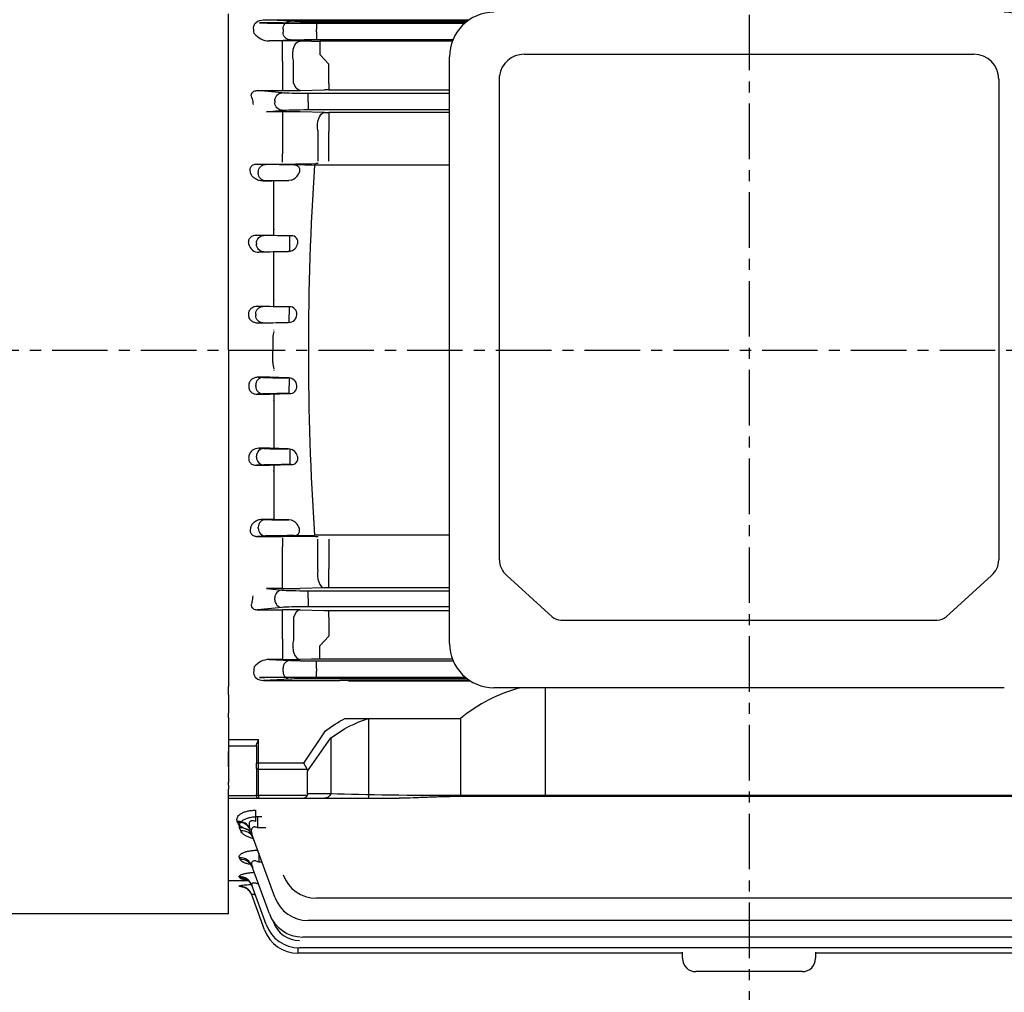
# Model space of a CAD drawing. Extents: x 1758 to 3607, y 0 to 1308.
# Drawn here: x 1951 to 2173, y 643 to 862 of the extents above; entities that cross this region are included whole.
import ezdxf

# ---------------------------------------------------------------- set-up
doc = ezdxf.new("R2010")
doc.units = 0
doc.header["$LTSCALE"] = 10
doc.header["$MEASUREMENT"] = 0
doc.linetypes.add('CENTER', pattern=[2, 1.25, -0.25, 0.25, -0.25])
doc.layers.get('0').update_dxf_attribs({"linetype": 'CONTINUOUS'})

msp = doc.modelspace()

# ---------------------------------------------------------------- linework, layer by layer
at = {"color": 1, "linetype": 'CENTER'}
for p, q in [((2115.3413, 983.37571), (2115.3413, 635.80883)), ((1858.30457, 787.80883), (2404.00993, 787.80883))]:
    msp.add_line(p, q, dxfattribs=at)
for p, q in [((1998.0413, 860.38293), (1998.0413, 863.55346)), ((2005.05978, 861.57392), (2005.85832, 861.53562)), ((2010.20155, 861.57392), (2005.05978, 861.57392)), ((2005.92104, 862.20182), (2023.14434, 862.20182)), ((2011.99297, 861.91062), (2005.92104, 862.20182)), ((2011.7314, 861.46384), (2051.2905, 861.46384)), ((2051.45927, 861.60795), (2014.20155, 861.59277)), ((2051.74644, 861.83884), (2017.86605, 861.83884)), ((2017.86605, 861.83884), (2017.86605, 860.08911)), ((1998.0413, 857.503), (1998.0413, 860.38293)), ((2003.71545, 860.38293), (2003.71545, 860.47899)), ((2003.87007, 859.14608), (2003.84832, 859.23096)), ((2010.34851, 860.16089), (2010.34851, 859.45676)), ((2017.86605, 859.52855), (2017.86605, 860.08911)), ((2017.86605, 859.52855), (2017.86605, 857.77881)), ((1998.0413, 787.80883), (1998.0413, 857.503)), ((2007.21397, 857.47784), (2011.99297, 857.70703)), ((2010.20155, 857.47784), (2007.21397, 857.47784)), ((2010.20155, 852.86533), (2010.20155, 857.47784)), ((2016.75836, 857.42547), (2014.20155, 857.45586)), ((2017.86605, 857.77881), (2048.63766, 857.77881)), ((2048.49461, 857.41584), (2018.66554, 857.41584)), ((2018.66554, 857.41584), (2018.66554, 854.41629)), ((2020.67527, 852.25454), (2018.66554, 854.41629)), ((2064.66013, 854.47412), (2166.02247, 854.47412)), ((2010.20155, 852.86533), (2010.20155, 847.80033)), ((2012.70155, 848.03148), (2012.70155, 853.04773)), ((2020.67527, 849.60245), (2020.67527, 852.25454)), ((2047.86791, 721.75356), (2047.86791, 853.9314)), ((2010.20155, 847.80033), (2010.20155, 846.28955)), ((2020.67527, 847.92562), (2020.67527, 849.60245)), ((2020.67527, 847.92562), (2020.67527, 846.47552)), ((2059.11169, 740.56154), (2059.11169, 849.64274)), ((2171.62413, 848.87246), (2171.62413, 740.56154)), ((2004.61489, 846.28955), (2010.20155, 846.28955)), ((2010.11949, 845.76141), (2004.61489, 846.28955)), ((2014.20155, 846.33359), (2019.67527, 846.46437)), ((2047.86791, 845.61781), (2015.99257, 845.61781)), ((2015.99257, 843.86887), (2015.99257, 845.61781)), ((2020.67527, 846.47552), (2047.86791, 846.47552)), ((2008.47503, 844.01248), (2008.47503, 843.60517)), ((2015.99257, 843.74878), (2015.99257, 843.86887)), ((2015.99257, 843.74878), (2015.99257, 841.99985)), ((2006.60569, 841.51911), (2010.11949, 841.85624)), ((2010.20155, 841.51911), (2006.60569, 841.51911)), ((2010.20155, 841.51911), (2010.20155, 837.29403)), ((2019.67527, 841.35919), (2014.20155, 841.4787)), ((2015.99257, 841.99985), (2047.86791, 841.99985)), ((2047.86791, 841.34903), (2020.67527, 841.34903)), ((2020.67527, 841.34903), (2020.67527, 837.08202)), ((2010.20155, 837.29403), (2010.20155, 832.0503)), ((2018.17527, 837.26441), (2018.17527, 830.36345)), ((2020.67527, 830.38892), (2020.67527, 837.08202)), ((2010.20155, 830.14902), (2010.20155, 832.0503)), ((2018.28679, 829.83978), (2017.74639, 829.83923)), ((2006.39922, 829.66062), (2004.57541, 829.74809)), ((2004.57541, 829.74809), (2010.41114, 829.74809)), ((2004.75476, 827.91089), (2004.75476, 827.70676)), ((2012.83826, 829.58884), (2012.2723, 829.58884)), ((2013.9921, 827.83911), (2013.98154, 827.77855)), ((2015.28172, 829.55647), (2017.42903, 829.48774)), ((2047.86791, 829.48774), (2017.42903, 829.48774)), ((2005.81223, 825.92888), (2006.39922, 825.95703)), ((2008.48956, 825.92888), (2005.81223, 825.92888)), ((2008.25089, 813.7118), (2008.25089, 825.92888)), ((2011.65063, 826.02827), (2008.48956, 825.92888)), ((2012.2723, 826.13046), (2011.65063, 826.02827)), ((2008.25089, 815.08084), (2008.23767, 814.89847)), ((2006.00699, 813.66062), (2004.3782, 813.73873)), ((2004.3782, 813.73873), (2007.38486, 813.73873)), ((2007.38486, 813.73873), (2012.2039, 813.58884)), ((2011.88007, 811.83911), (2011.88007, 813.58884)), ((2012.2039, 813.58884), (2011.88007, 813.58884)), ((2004.36252, 811.91089), (2004.36252, 811.70676)), ((2004.88213, 809.90309), (2006.00699, 809.95703)), ((2007.38486, 809.90309), (2004.88213, 809.90309)), ((2011.49093, 810.0286), (2007.38486, 809.90309)), ((2008.25089, 797.69586), (2008.25089, 809.92956)), ((2011.88007, 810.07137), (2011.49093, 810.0286)), ((2011.88007, 811.77855), (2011.88007, 811.83911)), ((2011.88007, 810.07137), (2011.88007, 811.77855)), ((2013.64285, 811.83911), (2013.63649, 811.77855)), ((2008.25089, 808.14801), (2008.25346, 808.26179)), ((2008.25089, 799.16387), (2008.24819, 799.08048)), ((2005.82354, 797.66062), (2004.53974, 797.72219)), ((2004.53974, 797.72219), (2007.38486, 797.72219)), ((2007.38486, 797.72219), (2011.77029, 797.58884)), ((2011.69662, 797.58884), (2011.69662, 795.83911)), ((2011.77029, 797.58884), (2011.69662, 797.58884)), ((2004.17908, 795.91089), (2004.17908, 795.70676)), ((2011.69662, 794.038), (2011.69662, 795.77855)), ((2004.70432, 793.90336), (2005.82354, 793.95703)), ((2007.38486, 793.90336), (2004.70432, 793.90336)), ((2011.53308, 794.02878), (2007.38486, 793.90336)), ((2008.25089, 792.34663), (2008.25093, 792.36192)), ((2011.69662, 794.038), (2011.53308, 794.02878)), ((2008.0413, 790.57352), (2008.0413, 787.80883)), ((1998.0413, 787.80883), (1998.0413, 718.11465)), ((2008.0413, 785.04413), (2008.0413, 787.80883)), ((2008.25089, 783.27103), (2008.25093, 783.25573)), ((2004.70432, 781.7143), (2005.82354, 781.66062)), ((2007.38486, 781.7143), (2004.70432, 781.7143)), ((2011.53308, 781.58888), (2007.38486, 781.7143)), ((2011.69662, 781.57965), (2011.53308, 781.58888)), ((2011.69662, 781.57965), (2011.69662, 779.83911)), ((2004.17908, 779.70676), (2004.17908, 779.91089)), ((2011.69662, 778.02881), (2011.69662, 779.77855)), ((2005.82354, 777.95703), (2004.53974, 777.89546)), ((2004.53974, 777.89546), (2007.38486, 777.89546)), ((2007.38486, 777.89546), (2011.77029, 778.02881)), ((2008.25089, 776.45379), (2008.24819, 776.53718)), ((2008.25089, 777.9218), (2008.25089, 765.68809)), ((2011.77029, 778.02881), (2011.69662, 778.02881)), ((2004.88213, 765.71457), (2006.00699, 765.66062)), ((2007.38486, 765.71457), (2004.88213, 765.71457)), ((2011.49093, 765.58905), (2007.38486, 765.71457)), ((2008.25089, 767.46964), (2008.25346, 767.35587)), ((2011.88007, 765.54628), (2011.49093, 765.58905)), ((2011.88007, 765.54628), (2011.88007, 763.83911)), ((2004.36252, 763.70676), (2004.36252, 763.91089)), ((2011.88007, 763.83911), (2011.88007, 763.77855)), ((2011.88007, 763.77855), (2011.88007, 762.02881)), ((2013.64285, 763.77855), (2013.63649, 763.83911)), ((2006.00699, 761.95703), (2004.3782, 761.87892)), ((2004.3782, 761.87892), (2007.38486, 761.87892)), ((2007.38486, 761.87892), (2012.2039, 762.02881)), ((2008.25089, 761.90586), (2008.25089, 749.68877)), ((2012.2039, 762.02881), (2011.88007, 762.02881)), ((2008.25089, 760.53681), (2008.23767, 760.71918)), ((2004.75476, 747.70676), (2004.75476, 747.91089)), ((2005.81223, 749.68877), (2006.39922, 749.66062)), ((2008.48956, 749.68877), (2005.81223, 749.68877)), ((2011.65063, 749.58938), (2008.48956, 749.68877)), ((2012.2723, 749.4872), (2011.65063, 749.58938)), ((2013.9921, 747.77855), (2013.98154, 747.83911)), ((2006.39922, 745.95703), (2004.57541, 745.86957)), ((2004.57541, 745.86957), (2010.41114, 745.86957)), ((2012.83826, 746.02881), (2012.2723, 746.02881)), ((2015.28172, 746.06118), (2017.42903, 746.12991)), ((2047.86791, 746.12991), (2017.42903, 746.12991)), ((2018.28679, 745.77787), (2017.74639, 745.77842)), ((2010.20155, 745.46863), (2010.20155, 743.56736)), ((2010.20155, 738.32362), (2010.20155, 743.56736)), ((2018.17527, 738.35324), (2018.17527, 745.2542)), ((2020.67527, 745.22874), (2020.67527, 738.53563)), ((2010.20155, 734.09854), (2010.20155, 738.32362)), ((2020.67527, 734.26862), (2020.67527, 738.53563)), ((2060.75237, 737.03229), (2070.99466, 727.74286)), ((2159.74115, 727.74286), (2169.98344, 737.03229)), ((2010.20155, 734.09854), (2006.60569, 734.09854)), ((2006.60569, 734.09854), (2010.11949, 733.76141)), ((2019.67527, 734.25846), (2014.20155, 734.13895)), ((2015.99257, 733.61781), (2047.86791, 733.61781)), ((2015.99257, 731.86887), (2015.99257, 733.61781)), ((2047.86791, 734.26862), (2020.67527, 734.26862)), ((2008.47503, 731.60517), (2008.47503, 732.01248)), ((2015.99257, 731.86887), (2015.99257, 731.74878)), ((2015.99257, 731.74878), (2015.99257, 729.99985)), ((2047.86791, 729.99985), (2015.99257, 729.99985)), ((2010.11949, 729.85624), (2004.61489, 729.32811)), ((2004.61489, 729.32811), (2010.20155, 729.32811)), ((2010.20155, 727.81733), (2010.20155, 729.32811)), ((2010.20155, 722.75232), (2010.20155, 727.81733)), ((2014.20155, 729.28406), (2019.67527, 729.15328)), ((2020.67527, 729.14213), (2047.86791, 729.14213)), ((2020.67527, 727.69203), (2020.67527, 729.14213)), ((2012.70155, 727.58617), (2012.70155, 722.56992)), ((2020.67527, 727.69203), (2020.67527, 726.0152)), ((2020.67527, 726.0152), (2020.67527, 723.36311)), ((2072.97515, 727.01193), (2157.76067, 727.01193)), ((2020.67527, 723.36311), (2018.66554, 721.20136)), ((2010.20155, 722.75232), (2010.20155, 718.13981)), ((2018.66554, 718.20182), (2018.66554, 721.20136)), ((1998.0413, 718.11465), (1998.0413, 715.23473)), ((2010.20155, 718.13981), (2007.21397, 718.13981)), ((2007.21397, 718.13981), (2011.99297, 717.91062)), ((2016.75836, 718.19218), (2014.20155, 718.16179)), ((2017.86605, 717.83884), (2048.66601, 717.83884)), ((2017.86605, 716.08911), (2017.86605, 717.83884)), ((2048.51991, 718.20182), (2018.66554, 718.20182)), ((1998.0413, 715.23473), (1998.0413, 712.06419)), ((2003.71545, 715.23473), (2003.71545, 715.13866)), ((2003.87007, 716.47158), (2003.84832, 716.3867)), ((2010.34851, 715.45676), (2010.34851, 716.16089)), ((2017.86605, 716.08911), (2017.86605, 715.52855)), ((2017.86605, 713.77881), (2017.86605, 715.52855)), ((2005.05978, 714.04374), (2005.85832, 714.08203)), ((2010.20155, 714.04374), (2005.05978, 714.04374)), ((2011.99297, 713.70703), (2005.92104, 713.41584)), ((2005.92104, 713.41584), (2023.14434, 713.41584)), ((2011.7314, 714.15381), (2051.36838, 714.15381)), ((2051.5408, 714.00967), (2014.20155, 714.02489)), ((2051.83438, 713.77881), (2017.86605, 713.77881)), ((2025.10984, 713.31176), (2052.5073, 713.31176)), ((1998.0413, 710.19395), (1998.0413, 712.06419)), ((1998.0413, 710.19395), (1998.0413, 706.05355)), ((1998.0413, 710.19395), (1998.0413, 706.05355)), ((2172.86791, 711.75356), (2057.86791, 711.75356)), ((2069.37344, 711.75356), (2069.37344, 687.23855)), ((1998.0413, 705.02356), (1998.0413, 706.05355)), ((1998.0413, 705.02356), (1998.0413, 697.37539)), ((1998.0413, 703.89074), (1998.0413, 691.38213)), ((2024.29205, 704.82052), (2050.3413, 704.82052)), ((2029.60424, 704.82052), (2029.60424, 686.87284)), ((2050.3413, 704.82052), (2050.3413, 687.23855)), ((2015.01287, 694.79968), (2019.91573, 702.03691)), ((2004.8413, 700.00661), (1998.0413, 700.00661)), ((2004.8413, 694.79968), (2004.8413, 700.00661)), ((2015.8413, 692.97125), (2021.12557, 700.44434)), ((2021.12557, 700.44434), (2021.12557, 687.87284)), ((1998.0413, 698.65921), (2004.3413, 698.65921)), ((1998.0413, 693.91354), (1998.0413, 697.37539)), ((2004.3413, 698.68374), (2004.3413, 694.79968)), ((2004.3413, 693.73902), (2004.3413, 694.79968)), ((2004.8413, 694.79968), (2004.3413, 694.79968)), ((2015.01287, 694.79968), (2004.8413, 694.79968)), ((2004.8413, 693.38546), (2004.8413, 694.79968)), ((2015.74492, 693.38546), (2015.01287, 694.79968)), ((1998.0413, 693.91354), (1998.0413, 690.46315)), ((2004.3413, 693.73902), (2004.3413, 687.81218)), ((2004.8413, 687.45862), (2004.8413, 693.38546)), ((2004.8413, 693.38546), (2015.74492, 693.38546)), ((2015.8413, 687.87284), (2015.8413, 692.97125)), ((1998.0413, 691.30883), (1998.0413, 690.44537)), ((1998.0413, 689.80883), (1998.0413, 690.46315)), ((1998.0413, 689.80883), (1998.0413, 688.89613)), ((1998.0413, 660.80883), (1998.0413, 688.89613)), ((2004.3413, 687.37284), (2004.3413, 687.81218)), ((2004.3413, 687.37284), (2004.3413, 687.81218)), ((2021.12557, 687.87284), (2015.8413, 687.87284)), ((2021.12557, 687.87284), (2015.8413, 687.87284)), ((2004.3413, 687.39483), (1998.0413, 687.39483)), ((2004.3413, 687.39483), (1998.0413, 687.39483)), ((1998.0413, 686.87284), (2004.8413, 686.87284)), ((1998.0413, 686.87284), (2004.8413, 686.87284)), ((2015.74492, 687.45862), (2004.8413, 687.45862)), ((2004.8413, 687.45862), (2004.8413, 686.87284)), ((2015.74492, 687.45862), (2004.8413, 687.45862)), ((2004.8413, 687.45862), (2004.8413, 686.87284)), ((2004.8413, 686.87284), (2015.01287, 686.87284)), ((2004.8413, 686.87284), (2015.01287, 686.87284)), ((2015.01287, 686.87284), (2019.71136, 686.87284)), ((2015.01287, 686.87284), (2019.71136, 686.87284)), ((2019.71136, 686.87284), (2036.50994, 686.87284)), ((2181.27276, 687.45862), (2050.3413, 687.45862)), ((2050.3413, 687.45862), (2050.3413, 687.23855)), ((2181.27276, 687.23855), (2050.3413, 687.23855)), ((2004.11942, 684.16851), (2004.11942, 681.61902)), ((2000.11992, 681.42085), (2000.04031, 681.63424)), ((2004.61489, 682.72781), (2005.57427, 682.72781)), ((2004.61489, 682.72781), (2004.61489, 680.22719)), ((2000.8156, 679.52343), (2000.56494, 680.19544)), ((2006.48442, 680.22719), (2004.61489, 680.22719)), ((2008.47503, 664.56597), (2003.38402, 678.5534)), ((2004.86514, 674.48405), (2004.86514, 672.49935)), ((2000.65273, 673.09012), (2000.5103, 673.47197)), ((2005.58752, 672.49935), (2004.86514, 672.49935)), ((2007.26062, 660.86224), (2003.32938, 671.66323)), ((1998.0413, 668.30883), (2002.47645, 668.30883)), ((2000.55535, 669.00055), (2000.4822, 669.19666)), ((2000.50108, 667.03169), (2000.47856, 667.09208)), ((2006.52344, 658.4291), (2003.30127, 667.28192)), ((2006.1738, 657.22295), (2003.29763, 665.12516)), ((2212.51057, 664.34686), (2017.86605, 664.34686)), ((1998.0413, 660.80883), (1919.11867, 660.80883)), ((2008.06677, 659.24442), (2008.1679, 658.96656)), ((2214.41382, 659.30214), (2015.99257, 659.30214)), ((2215.64561, 655.59841), (2014.77816, 655.59841)), ((2013.69134, 653.1729), (2013.69134, 651.95911)), ((2216.39271, 653.16526), (2014.04098, 653.16526)), ((2100.3413, 651.95911), (2013.69134, 651.95911)), ((2100.3413, 650.80883), (2100.3413, 652.23298)), ((2130.3413, 652.23298), (2130.3413, 650.80883)), ((2216.74689, 651.95911), (2130.3413, 651.95911)), ((2115.3413, 647.80883), (2103.3413, 647.80883)), ((2127.3413, 647.80883), (2115.3413, 647.80883))]:
    msp.add_line(p, q)
for centre, radius, start, end in [((2057.86791, 853.9314), 10, 90, 180), ((2172.86791, 853.9314), 10, 0, 90), ((2010.28781, 1267.70995), 406.13604, 269.9878321, 270.552142), ((2024.41846, 24871.56199), 24009.36021, 269.996959459, 270.06646544), ((2007.31616, 861.86813), 4.39148, 218.3051416, 268.6666307), ((2010.29049, 509.68496), 347.79289, 89.355673, 90.0146509), ((2018.54866, 1023.11344), 165.69764, 269.3809279, 270.0404138), ((2064.66013, 848.87246), 5.60166, 90, 172.0962113), ((2166.02247, 848.87246), 5.60166, 0, 90), ((2010.33034, 1016.23565), 169.94615, 269.9565808, 271.3052569), ((2020.64911, 803.98559), 42.48994, 89.9647196, 91.3132896), ((2010.28885, 652.17801), 189.34112, 88.8159066, 90.0264153), ((2020.64945, 888.03192), 46.6829, 268.8042743, 270.0317009), ((2011.33249, 1050.81272), 221.06655, 269.7612068, 271.6625827), ((2011.46151, 828.68171), 2.67699, 287.63041, 340.2826944), ((2012.42036, 705.79147), 123.79808, 88.6755973, 89.8065883), ((2644.36053, 787.80867), 628.31541, 176.19651288, 179.99998565), ((2012.26203, 812.1701), 1.41994, 346.5202636, 92.3464437), ((2004.77316, 812.08854), 2.18817, 192.2592873, 272.8545536), ((2011.43244, 812.28904), 2.2624, 281.411523, 346.9592275), ((2011.81609, 795.93345), 1.65602, 356.7340603, 91.5845157), ((2011.5468, 795.96135), 1.92918, 274.4541198, 354.5626073), ((2012.84052, 790.5923), 4.79925, 162.3123719, 180.2242617), ((2644.36053, 787.80898), 628.31541, 180.00001435, 183.80348712), ((2012.84052, 785.02535), 4.79925, 179.7757383, 197.6876281), ((2011.5468, 779.6563), 1.92918, 5.4373927, 85.5458802), ((2011.81609, 779.6842), 1.65602, 268.4154843, 3.2659397), ((2004.77316, 763.52911), 2.18817, 87.1454464, 167.7407127), ((2011.43244, 763.32861), 2.2624, 13.0407725, 78.588477), ((2012.26203, 763.44756), 1.41994, 267.6535563, 13.4797364), ((2011.46151, 746.93594), 2.67699, 19.7173056, 72.36959), ((2011.33249, 524.80493), 221.06655, 88.3374173, 90.2387932), ((2012.42036, 869.82619), 123.79808, 270.1934117, 271.3244027), ((2010.28885, 923.43964), 189.34112, 269.9735847, 271.1840934), ((2020.64945, 687.58573), 46.6829, 89.9682991, 91.1957257), ((2010.33034, 559.382), 169.94615, 88.6947431, 90.0434192), ((2020.64911, 771.63206), 42.48994, 268.6867104, 270.0352804), ((2057.86791, 721.75356), 10, 180, 270), ((2007.31616, 713.74952), 4.39148, 91.3333693, 141.6948584), ((2010.29049, 1065.93269), 347.79289, 269.9853491, 270.644327), ((2018.54866, 552.50421), 165.69764, 89.9595862, 90.6190721), ((2010.28781, 307.9077), 406.13604, 89.447858, 90.0121679), ((2024.41846, -23295.94433), 24009.36021, 89.933293233, 90.003040541), ((2072.46122, 678.26634), 34.56031, 104.3152446, 129.7946609), ((2004.8413, 687.37284), 0.5, 180, 270), ((2004.8413, 687.37284), 0.5, 180, 270), ((2017.86605, 672.34686), 8, 200, 270), ((2003.88074, 689.36121), 22.58383, 261.3933906, 263.0993816), ((2015.99257, 667.30214), 8, 200, 270), ((2014.77816, 663.59841), 8, 200, 270), ((2014.04098, 661.10418), 6.25, 200, 270), ((2013.69134, 659.95911), 8, 200, 270), ((2014.04098, 661.16526), 8, 200, 270), ((2103.3413, 650.80883), 3, 180, 270), ((2127.3413, 650.80883), 3, 270, 0)]:
    msp.add_arc(centre, radius, start, end)
at = {"extrusion": (0, 0, -1)}
for centre, major_axis, ratio, start_param, end_param in [((2005.95121, 860.45063), (2.23426, -0.10715), 0.782358704, 3.096563961, 4.661391177), ((2011.99297, 860.16089), (0.08383, 1.74799), 0.939566239, 4.667360287, 6.232187504), ((2017.86605, 861.94793), (-6.25, 0), 0.017455065, 4.71238898, 5.934119457), ((2004.44339, 860.38293), (0, -2), 0.363970234, 0.956987834, 1.570796327), ((2011.99297, 859.45676), (-0.08383, 1.74799), 0.939566239, 3.192590457, 4.757417673), ((2017.86605, 857.66972), (-6.25, 0), 0.017455065, 0.34906585, 1.570796327), ((2014.20155, 854.45632), (-0.03558, -2.99979), 0.561970439, 1.07534813, 3.120491829), ((2014.20155, 849.33177), (0.07128, -2.99915), 0.562551558, 0.042224801, 1.135780976), ((2010.11949, 844.01248), (-0.16713, -1.742), 0.939187094, 1.480929642, 3.039789354), ((2015.99257, 845.83606), (-6.25, 0), 0.034920769, 4.71238898, 5.934119457), ((1963.24483, 787.80881), (0.00001, 124.00002), 0.363970262, 1.095958249, 1.108253218), ((2010.11949, 843.60517), (-0.16713, 1.742), 0.939187094, 3.243395953, 4.802255665), ((2015.99257, 841.78159), (-6.25, 0), 0.034920769, 0.34906585, 1.570796327), ((2019.67527, 838.36102), (0.06564, 2.99928), 0.530925995, 4.326494829, 6.241990334), ((2006.39922, 827.91089), (0.08383, 1.74799), 0.939566239, 4.667360287, 6.232187504), ((2006.39922, 827.70676), (0.08383, -1.74799), 0.939566239, 0.050997803, 1.61582502), ((2012.2723, 829.69793), (6.25, 0), 0.017455065, 1.570796327, 2.792526803), ((2012.2723, 825.91972), (-6.25, 0), 0.017455065, 0.34906585, 1.471163433), ((2006.00699, 811.91089), (-0.08383, -1.74799), 0.939566239, 1.525767634, 3.090594851), ((2011.88007, 813.69793), (6.25, 0), 0.017455065, 1.570796327, 2.792526803), ((2006.00699, 811.70676), (0.08383, -1.74799), 0.939566239, 0.050997803, 1.61582502), ((2011.88007, 809.91972), (-6.25, 0), 0.017455065, 0.34906585, 1.508494833), ((2005.82354, 795.91089), (0.08383, 1.74799), 0.939566239, 4.667360287, 6.232187504), ((2011.69662, 797.69793), (6.25, 0), 0.017455065, 1.570796327, 2.792526803), ((2005.82354, 795.70676), (0.08383, -1.74799), 0.939566239, 0.050997803, 1.61582502), ((2011.69662, 793.91972), (-6.25, 0), 0.017455065, 0.34906585, 1.544627617), ((2011.7314, 714.04472), (-6.25, 0), 0.017455065, 0.34906585, 1.570796327), ((2035.68742, 653.40561), (-0.15134, -52.31198), 0.63970088, 2.686870865, 2.95427305), ((2004.8413, 693.73902), (-0.5, 0), 0.707106781, -1.570796327, 0), ((2013.01287, 691.97125), (-2.73205, -1.41421), 0.51763809, 3.141592654, 3.403392041), ((2004.8413, 687.81218), (0.5, 0), 0.707106781, 1.570796327, 3.141592654), ((2004.8413, 687.81218), (-0.5, 0), 0.707106781, -1.570796327, 0), ((2013.01287, 688.87284), (-2.73205, 1.41421), 0.51763809, 2.879793266, 3.141592654), ((2013.01287, 688.87284), (-2.73205, 1.41421), 0.51763809, 2.879793266, 3.141592654), ((2019.71136, 688.87284), (0, 2), 0.816496581, 2.094395102, 3.141592654), ((2019.71136, 688.87284), (0, -2), 0.816496581, -1.047197551, 0), ((2049.40984, 688.87284), (40, 0), 0.035355339, 1.547507784, 2.35619449), ((2015.01287, 688.87284), (0, 2), 0.51763809, 2.35619449, 3.141592654), ((2015.01287, 688.87284), (0, 2), 0.51763809, 2.35619449, 3.141592654)]:
    msp.add_ellipse(centre, major_axis=major_axis, ratio=ratio, start_param=start_param, end_param=end_param, dxfattribs=at)
for centre, major_axis, ratio, start_param, end_param in [((2011.7314, 861.57293), (-6.25, 0), 0.017455065, 0.34906585, 1.570796327), ((2005.82354, 779.91089), (0.08383, 1.74799), 0.939566239, 0.050997803, 1.61582502), ((2011.69662, 781.69793), (-6.25, 0), 0.017455065, 0.34906585, 1.544627617), ((2005.82354, 779.70676), (0.08383, -1.74799), 0.939566239, 4.667360287, 6.232187504), ((2011.69662, 777.91972), (6.25, 0), 0.017455065, 1.570796327, 2.792526803), ((2006.00699, 763.91089), (0.08383, 1.74799), 0.939566239, 0.050997803, 1.61582502), ((2011.88007, 765.69793), (-6.25, 0), 0.017455065, 0.34906585, 1.508494833), ((2006.00699, 763.70676), (-0.08383, 1.74799), 0.939566239, 1.525767634, 3.090594851), ((2011.88007, 761.91972), (6.25, 0), 0.017455065, 1.570796327, 2.792526803), ((2006.39922, 747.91089), (0.08383, 1.74799), 0.939566239, 0.050997803, 1.61582502), ((2006.39922, 747.70676), (0.08383, -1.74799), 0.939566239, 4.667360287, 6.232187504), ((2012.2723, 749.69793), (-6.25, 0), 0.017455065, 0.34906585, 1.471163433), ((2012.2723, 745.91972), (6.25, 0), 0.017455065, 1.570796327, 2.792526803), ((2064.71335, 740.56154), (-5.60166, 0), 0.891006524, 0, 0.785398163), ((2166.02247, 740.56154), (-5.60166, 0), 0.891006524, 2.35619449, 3.141592654), ((2019.67527, 737.25664), (0.06564, -2.99928), 0.530925995, 4.326494829, 6.241990334), ((1963.24483, 787.80884), (0.00001, -124.00002), 0.363970262, 1.095958249, 1.108253218), ((2010.11949, 732.01248), (-0.16713, -1.742), 0.939187094, 3.243395953, 4.802255665), ((2015.99257, 733.83606), (-6.25, 0), 0.034920769, 0.34906585, 1.570796327), ((2010.11949, 731.60517), (-0.16713, 1.742), 0.939187094, 1.480929642, 3.039789354), ((2015.99257, 729.78159), (-6.25, 0), 0.034920769, 4.71238898, 5.934119457), ((2014.20155, 726.28589), (0.07128, 2.99915), 0.562551558, 0.042224801, 1.135780976), ((2072.97515, 729.50748), (-2.80083, 0), 0.891006524, 0.785398163, 1.570796327), ((2157.76067, 729.50748), (-2.80083, 0), 0.891006524, 1.570796327, 2.35619449), ((2014.20155, 721.16133), (-0.03558, 2.99979), 0.561970439, 1.07534813, 3.120491829), ((2011.99297, 716.16089), (-0.08383, -1.74799), 0.939566239, 3.192590457, 4.757417673), ((2017.86605, 717.94793), (-6.25, 0), 0.017455065, 0.34906585, 1.570796327), ((2005.95121, 715.16702), (2.23426, 0.10715), 0.782358704, 3.096563961, 4.661391177), ((2004.44339, 715.23473), (0, 2), 0.363970234, 0.956987834, 1.570796327), ((2011.99297, 715.45676), (0.08383, -1.74799), 0.939566239, 4.667360287, 6.232187504), ((2017.86605, 713.66972), (-6.25, 0), 0.017455065, 4.71238898, 5.934119457), ((2000.04031, 678.96877), (-2.81908, -1.02606), 0.876350548, 3.141592654, 4.403624712), ((2000.11992, 678.75002), (-2.81908, -1.02606), 0.878291613, 3.141592654, 4.402983593), ((2000.56494, 677.52734), (-2.81908, -1.02606), 0.877303178, 3.141592654, 4.403310032), ((2000.8156, 676.83867), (-2.81908, -1.02606), 0.883346048, 3.141592654, 4.401315386), ((2000.5103, 670.63717), (-2.81908, -1.02606), 0.93829969, 3.141592654, 4.383294737), ((2000.65273, 670.24586), (-2.81908, -1.02606), 0.941800838, 3.141592654, 4.382153969), ((2000.4822, 666.25586), (-2.81908, -1.02606), 0.97773824, 3.141592654, 4.370496479), ((2000.55535, 666.05489), (-2.81908, -1.02606), 0.979560143, 3.141592654, 4.369908023), ((2000.47856, 664.0991), (-2.81908, -1.02606), 0.997350201, 3.141592654, 4.364175023), ((2000.50108, 664.03722), (-2.81908, -1.02606), 0.997914898, 3.446007245, 4.363993432), ((2000.50108, 664.03722), (2.81908, 1.02606), 0.997914898, 0, 0.304478499), ((2000.50108, 664.03722), (-2.81908, -1.02606), 0.997914898, 3.141592654, 3.446007245)]:
    msp.add_ellipse(centre, major_axis=major_axis, ratio=ratio, start_param=start_param, end_param=end_param)
for points, knots in [([(2003.38402, 844.50093), (2003.29898, 844.66764), (2003.23576, 844.84026), (2003.19071, 845.11306), (2003.18416, 845.20701), (2003.19597, 845.39846), (2003.21429, 845.4967), (2003.27007, 845.64391), (2003.29331, 845.69274), (2003.35184, 845.78986), (2003.38772, 845.83877), (2003.51536, 845.97871), (2003.63044, 846.06424), (2003.89787, 846.19282), (2004.04755, 846.23542), (2004.33585, 846.28395), (2004.47779, 846.29174), (2004.61489, 846.28955)], [0, 0, 0, 0, 0.25, 0.25, 0.375, 0.375, 0.5, 0.5, 0.5625, 0.5625, 0.625, 0.625, 0.75, 0.75, 0.875, 0.875, 1, 1, 1, 1]), ([(2003.01099, 827.99451), (2002.94571, 828.18165), (2002.91091, 828.37637), (2002.93564, 828.68817), (2002.95754, 828.79501), (2003.0373, 829.0057), (2003.09594, 829.11039), (2003.25189, 829.30234), (2003.35135, 829.39114), (2003.57362, 829.53624), (2003.69735, 829.59393), (2004.07589, 829.72209), (2004.33107, 829.75004), (2004.57541, 829.74809)], [0, 0, 0, 0, 0.25, 0.25, 0.375, 0.375, 0.5, 0.5, 0.625, 0.625, 0.75, 0.75, 1, 1, 1, 1]), ([(2005.81223, 825.92888), (2005.48667, 825.92627), (2005.18322, 825.9758), (2004.75109, 826.1029), (2004.61168, 826.15452), (2004.34731, 826.27223), (2004.22145, 826.33859), (2003.8625, 826.55918), (2003.64531, 826.73717), (2003.37709, 827.04003), (2003.29696, 827.14708), (2003.15863, 827.37527), (2003.10013, 827.49713), (2003.05741, 827.62536)], [0, 0, 0, 0, 0.25, 0.25, 0.375, 0.375, 0.5, 0.5, 0.75, 0.75, 0.875, 0.875, 1, 1, 1, 1]), ([(2012.83826, 829.58884), (2013.02348, 829.58562), (2013.20057, 829.55426), (2013.53442, 829.41976), (2013.68838, 829.3174), (2013.8768, 829.09296), (2013.93089, 829.00808), (2014.01787, 828.81372), (2014.04993, 828.70475), (2014.08429, 828.47163), (2014.08656, 828.34583), (2014.06082, 828.09365), (2014.03269, 827.96434), (2013.9921, 827.83911)], [0, 0, 0, 0, 0.25, 0.25, 0.5, 0.5, 0.625, 0.625, 0.75, 0.75, 0.875, 0.875, 1, 1, 1, 1]), ([(2002.60755, 811.99505), (2002.59154, 812.10766), (2002.58764, 812.22084), (2002.60652, 812.44845), (2002.62993, 812.56381), (2002.70427, 812.7835), (2002.75563, 812.8901), (2002.88634, 813.09072), (2002.96349, 813.18179), (2003.22868, 813.42865), (2003.44655, 813.55133), (2003.90207, 813.70558), (2004.14176, 813.73977), (2004.3782, 813.73873)], [0, 0, 0, 0, 0.125, 0.125, 0.25, 0.25, 0.375, 0.375, 0.5, 0.5, 0.75, 0.75, 1, 1, 1, 1]), ([(2002.607, 795.98628), (2002.60082, 796.10863), (2002.60925, 796.22963), (2002.65554, 796.46893), (2002.69402, 796.58743), (2002.79665, 796.80861), (2002.86201, 796.91425), (2003.01388, 797.10676), (2003.09967, 797.19341), (2003.38417, 797.42683), (2003.60322, 797.54074), (2004.06139, 797.68864), (2004.30059, 797.72323), (2004.53974, 797.72219)], [0, 0, 0, 0, 0.125, 0.125, 0.25, 0.25, 0.375, 0.375, 0.5, 0.5, 0.75, 0.75, 1, 1, 1, 1]), ([(2004.70432, 793.90336), (2004.45449, 793.90227), (2004.21149, 793.93895), (2003.8575, 794.05153), (2003.74133, 794.09914), (2003.52203, 794.21161), (2003.4177, 794.27677), (2003.22067, 794.42646), (2003.12713, 794.51211), (2002.96102, 794.69856), (2002.88766, 794.79958), (2002.70052, 795.12897), (2002.62559, 795.37438), (2002.61555, 795.63178)], [0, 0, 0, 0, 0.25, 0.25, 0.375, 0.375, 0.5, 0.5, 0.625, 0.625, 0.75, 0.75, 1, 1, 1, 1]), ([(2004.70432, 781.7143), (2004.45449, 781.71539), (2004.21149, 781.6787), (2003.8575, 781.56613), (2003.74133, 781.51851), (2003.52203, 781.40604), (2003.4177, 781.34088), (2003.22067, 781.19119), (2003.12713, 781.10554), (2002.96102, 780.91909), (2002.88766, 780.81807), (2002.70052, 780.48868), (2002.62559, 780.24327), (2002.61555, 779.98587)], [0, 0, 0, 0, 0.25, 0.25, 0.375, 0.375, 0.5, 0.5, 0.625, 0.625, 0.75, 0.75, 1, 1, 1, 1]), ([(2002.607, 779.63137), (2002.60082, 779.50903), (2002.60925, 779.38803), (2002.65554, 779.14872), (2002.69402, 779.03023), (2002.79665, 778.80904), (2002.86201, 778.7034), (2003.01388, 778.51089), (2003.09967, 778.42424), (2003.38417, 778.19083), (2003.60322, 778.07692), (2004.06139, 777.92901), (2004.30059, 777.89442), (2004.53974, 777.89546)], [0, 0, 0, 0, 0.125, 0.125, 0.25, 0.25, 0.375, 0.375, 0.5, 0.5, 0.75, 0.75, 1, 1, 1, 1]), ([(2002.60755, 763.6226), (2002.59154, 763.50999), (2002.58764, 763.39682), (2002.60652, 763.1692), (2002.62993, 763.05385), (2002.70427, 762.83416), (2002.75563, 762.72756), (2002.88634, 762.52693), (2002.96349, 762.43586), (2003.22868, 762.189), (2003.44655, 762.06633), (2003.90207, 761.91208), (2004.14176, 761.87789), (2004.3782, 761.87892)], [0, 0, 0, 0, 0.125, 0.125, 0.25, 0.25, 0.375, 0.375, 0.5, 0.5, 0.75, 0.75, 1, 1, 1, 1]), ([(2005.81223, 749.68877), (2005.48667, 749.69138), (2005.18322, 749.64186), (2004.75109, 749.51475), (2004.61168, 749.46313), (2004.34731, 749.34542), (2004.22145, 749.27907), (2003.8625, 749.05847), (2003.64531, 748.88048), (2003.37709, 748.57762), (2003.29696, 748.47058), (2003.15863, 748.24238), (2003.10013, 748.12053), (2003.05741, 747.99229)], [0, 0, 0, 0, 0.25, 0.25, 0.375, 0.375, 0.5, 0.5, 0.75, 0.75, 0.875, 0.875, 1, 1, 1, 1]), ([(2012.83826, 746.02881), (2013.02348, 746.03203), (2013.20057, 746.06339), (2013.53442, 746.19789), (2013.68838, 746.30026), (2013.8768, 746.52469), (2013.93089, 746.60957), (2014.01787, 746.80393), (2014.04993, 746.9129), (2014.08429, 747.14602), (2014.08656, 747.27182), (2014.06082, 747.524), (2014.03269, 747.65331), (2013.9921, 747.77855)], [0, 0, 0, 0, 0.25, 0.25, 0.5, 0.5, 0.625, 0.625, 0.75, 0.75, 0.875, 0.875, 1, 1, 1, 1]), ([(2003.01099, 747.62314), (2002.94571, 747.436), (2002.91091, 747.24128), (2002.93564, 746.92949), (2002.95754, 746.82265), (2003.0373, 746.61195), (2003.09594, 746.50726), (2003.25189, 746.31531), (2003.35135, 746.22651), (2003.57362, 746.08141), (2003.69735, 746.02373), (2004.07589, 745.89557), (2004.33107, 745.86761), (2004.57541, 745.86957)], [0, 0, 0, 0, 0.25, 0.25, 0.375, 0.375, 0.5, 0.5, 0.625, 0.625, 0.75, 0.75, 1, 1, 1, 1]), ([(2003.38402, 731.11672), (2003.29898, 730.95002), (2003.23576, 730.77739), (2003.19071, 730.50459), (2003.18416, 730.41065), (2003.19597, 730.21919), (2003.21429, 730.12095), (2003.27007, 729.97374), (2003.29331, 729.92491), (2003.35184, 729.82779), (2003.38772, 729.77888), (2003.51536, 729.63894), (2003.63044, 729.55341), (2003.89787, 729.42483), (2004.04755, 729.38223), (2004.33585, 729.3337), (2004.47779, 729.32591), (2004.61489, 729.32811)], [0, 0, 0, 0, 0.25, 0.25, 0.375, 0.375, 0.5, 0.5, 0.5625, 0.5625, 0.625, 0.625, 0.75, 0.75, 0.875, 0.875, 1, 1, 1, 1]), ([(2004.3413, 698.68374), (2004.3413, 698.78131), (2004.36227, 698.88404), (2004.42602, 699.10058), (2004.46799, 699.21018), (2004.60995, 699.54514), (2004.72658, 699.77717), (2004.8413, 700.00661)], [0, 0, 0, 0, 0.25, 0.25, 0.5, 0.5, 1, 1, 1, 1]), ([(2050.3413, 687.23855), (2048.31916, 687.23855), (2047.22941, 687.22116), (2045.05528, 687.16012), (2043.97477, 687.11689), (2041.82511, 687.02523), (2040.75595, 686.97683), (2038.62676, 686.90081), (2037.56673, 686.87284), (2036.50994, 686.87284)], [0, 0, 0, 0, 0.25, 0.25, 0.5, 0.5, 0.75, 0.75, 1, 1, 1, 1]), ([(2000.04031, 681.63424), (1999.98585, 681.78019), (1999.95837, 681.9274), (1999.95955, 682.15012), (1999.96706, 682.22468), (1999.99722, 682.37443), (2000.0201, 682.45008), (2000.11181, 682.67383), (2000.20308, 682.81893), (2000.38827, 683.02959), (2000.4581, 683.09864), (2000.61535, 683.2341), (2000.70296, 683.30048), (2000.98524, 683.48918), (2001.2014, 683.60327), (2001.56961, 683.75536), (2001.70064, 683.80308), (2001.97044, 683.88921), (2002.10983, 683.92794), (2002.541, 684.03147), (2002.84972, 684.08396), (2003.47693, 684.15214), (2003.79577, 684.16851), (2004.11942, 684.16851)], [0, 0, 0, 0, 0.125, 0.125, 0.1875, 0.1875, 0.25, 0.25, 0.375, 0.375, 0.4375, 0.4375, 0.5, 0.5, 0.625, 0.625, 0.6875, 0.6875, 0.75, 0.75, 0.875, 0.875, 1, 1, 1, 1]), ([(2002.97018, 679.58095), (2002.68229, 679.6573), (2002.40602, 679.74504), (2001.8887, 679.93992), (2001.64717, 680.04773), (2001.20523, 680.28195), (2001.00369, 680.40954), (2000.65698, 680.67609), (2000.51006, 680.81566), (2000.27121, 681.10833), (2000.179, 681.26252), (2000.11992, 681.42085)], [0.3783939718, 0.3783939718, 0.3783939718, 0.3783939718, 0.5, 0.5, 0.625, 0.625, 0.75, 0.75, 0.875, 0.875, 1, 1, 1, 1]), ([(2000.56494, 680.19544), (2000.51074, 680.34075), (2000.48302, 680.4873), (2000.48314, 680.78288), (2000.51141, 680.93314), (2000.63051, 681.23063), (2000.71983, 681.37533), (2000.90158, 681.58546), (2000.97018, 681.65434), (2001.12474, 681.78947), (2001.21128, 681.85601), (2001.49061, 682.04523), (2001.70473, 682.15959), (2002.06962, 682.31201), (2002.19968, 682.35993), (2002.4687, 682.4467), (2002.60768, 682.4857), (2002.89422, 682.55514), (2003.04179, 682.58558), (2003.34545, 682.63793), (2003.50193, 682.65981), (2003.97251, 682.71136), (2004.29136, 682.72781), (2004.61489, 682.72781)], [0, 0, 0, 0, 0.125, 0.125, 0.25, 0.25, 0.375, 0.375, 0.4375, 0.4375, 0.5, 0.5, 0.625, 0.625, 0.6875, 0.6875, 0.75, 0.75, 0.8125, 0.8125, 0.875, 0.875, 1, 1, 1, 1]), ([(2004.11942, 681.61902), (2003.98359, 681.68134), (2003.8438, 681.73307), (2003.62828, 681.78238), (2003.55678, 681.7937), (2003.4147, 681.80337), (2003.34345, 681.80148), (2003.20989, 681.7819), (2003.14588, 681.76395), (2003.03084, 681.71311), (2002.97989, 681.68061), (2002.84526, 681.56465), (2002.78497, 681.46782), (2002.66337, 681.15518), (2002.65833, 680.9214), (2002.71287, 680.45973), (2002.77504, 680.22656), (2002.85939, 679.99483)], [0, 0, 0, 0, 0.125, 0.125, 0.1875, 0.1875, 0.25, 0.25, 0.3125, 0.3125, 0.375, 0.375, 0.5, 0.5, 0.75, 0.75, 1, 1, 1, 1]), ([(2003.63493, 677.74947), (2003.35102, 677.8223), (2003.07829, 677.90607), (2002.56557, 678.09307), (2002.32586, 678.19681), (2001.8876, 678.42233), (2001.68761, 678.5454), (2001.34366, 678.80317), (2001.19837, 678.93813), (2000.96309, 679.22108), (2000.87277, 679.37016), (2000.8156, 679.52343)], [0.3788987315, 0.3788987315, 0.3788987315, 0.3788987315, 0.5, 0.5, 0.625, 0.625, 0.75, 0.75, 0.875, 0.875, 1, 1, 1, 1]), ([(2002.68093, 680.21172), (2002.68099, 680.21159), (2002.70634, 680.18878), (2002.82388, 680.04572), (2002.89377, 679.87147), (2002.937, 679.76628)], [0.754031897, 0.754031897, 0.754031897, 0.754031897, 0.8263442245, 0.9135350597, 1, 1, 1, 1]), ([(2004.61489, 680.22719), (2004.47792, 680.29), (2004.33613, 680.34201), (2004.11905, 680.3896), (2004.04721, 680.40004), (2003.90488, 680.40723), (2003.8332, 680.4037), (2003.63259, 680.36797), (2003.51692, 680.30926), (2003.34476, 680.14539), (2003.28852, 680.04526), (2003.21389, 679.83115), (2003.19601, 679.71908), (2003.18416, 679.48899), (2003.19068, 679.37131), (2003.2357, 679.02092), (2003.29894, 678.78716), (2003.38402, 678.5534)], [0, 0, 0, 0, 0.125, 0.125, 0.1875, 0.1875, 0.25, 0.25, 0.375, 0.375, 0.5, 0.5, 0.625, 0.625, 0.75, 0.75, 1, 1, 1, 1]), ([(2003.34014, 678.35031), (2003.34031, 678.35013), (2003.37177, 678.32347), (2003.50712, 678.15928), (2003.58394, 677.97349), (2003.63295, 677.85739)], [0.7425243003, 0.7425243003, 0.7425243003, 0.7425243003, 0.8242164837, 0.9094019393, 1, 1, 1, 1]), ([(2000.5103, 673.47197), (2000.47209, 673.57442), (2000.46343, 673.67764), (2000.50699, 673.88553), (2000.56045, 673.99149), (2000.73043, 674.19705), (2000.84591, 674.29665), (2001.0672, 674.44055), (2001.14968, 674.48791), (2001.3284, 674.5788), (2001.42436, 674.62228), (2001.73165, 674.74683), (2001.96382, 674.82247), (2002.47493, 674.95478), (2002.74708, 675.00989), (2003.32241, 675.09886), (2003.62685, 675.13249), (2004.15696, 675.17037), (2004.38367, 675.1804), (2004.6129, 675.18462)], [0, 0, 0, 0, 0.125, 0.125, 0.25, 0.25, 0.375, 0.375, 0.4375, 0.4375, 0.5, 0.5, 0.625, 0.625, 0.75, 0.75, 0.875, 0.875, 0.9665515831, 0.9665515831, 0.9665515831, 0.9665515831]), ([(2003.03943, 671.94347), (2002.86225, 671.97775), (2002.691, 672.01515), (2002.27437, 672.11795), (2002.04246, 672.18669), (2001.72698, 672.29956), (2001.62726, 672.33882), (2001.43913, 672.42083), (2001.35042, 672.46378), (2001.10732, 672.59552), (2000.97401, 672.68777), (2000.76655, 672.88181), (2000.69215, 672.98444), (2000.65273, 673.09012)], [0.4195632326, 0.4195632326, 0.4195632326, 0.4195632326, 0.5, 0.5, 0.625, 0.625, 0.6875, 0.6875, 0.75, 0.75, 0.875, 0.875, 1, 1, 1, 1]), ([(2002.72774, 672.27084), (2002.72775, 672.27083), (2002.72943, 672.26991), (2002.7746, 672.24502), (2002.94445, 672.1122), (2003.18693, 671.83646), (2003.38965, 671.52716), (2003.44933, 671.31171), (2003.46218, 671.26503)], [0.6721847855, 0.6721847855, 0.6721847855, 0.6721847855, 0.6772839796, 0.7446673344, 0.8115874755, 0.8834033323, 0.9784138822, 1, 1, 1, 1]), ([(2004.86514, 672.49935), (2004.74288, 672.55541), (2004.61898, 672.60495), (2004.36676, 672.68615), (2004.2373, 672.71786), (2003.98658, 672.75154), (2003.86253, 672.75343), (2003.64231, 672.71864), (2003.54549, 672.68167), (2003.39383, 672.5766), (2003.33876, 672.50948), (2003.26453, 672.35955), (2003.24559, 672.27884), (2003.23269, 672.10975), (2003.23916, 672.0213), (2003.271, 671.84378), (2003.29637, 671.75394), (2003.32938, 671.66323)], [0, 0, 0, 0, 0.125, 0.125, 0.25, 0.25, 0.375, 0.375, 0.5, 0.5, 0.625, 0.625, 0.75, 0.75, 0.875, 0.875, 1, 1, 1, 1]), ([(2000.4822, 669.19666), (2000.45917, 669.25839), (2000.46818, 669.32073), (2000.55048, 669.44647), (2000.62541, 669.51062), (2000.83705, 669.63432), (2000.97318, 669.69422), (2001.22398, 669.78062), (2001.31558, 669.80885), (2001.50991, 669.86264), (2001.61314, 669.8884), (2001.9406, 669.96221), (2002.18547, 670.00724), (2002.7075, 670.08478), (2002.98315, 670.1173), (2003.46375, 670.161), (2003.66052, 670.17557), (2003.85964, 670.18721)], [0, 0, 0, 0, 0.125, 0.125, 0.25, 0.25, 0.375, 0.375, 0.4375, 0.4375, 0.5, 0.5, 0.625, 0.625, 0.75, 0.75, 0.8324904765, 0.8324904765, 0.8324904765, 0.8324904765]), ([(2002.31428, 668.41189), (2002.30754, 668.4128), (2002.30081, 668.41372), (2002.04746, 668.44858), (2001.82334, 668.48621), (2001.52113, 668.5487), (2001.42609, 668.57054), (2001.24792, 668.61643), (2001.1644, 668.64062), (2000.93774, 668.71523), (2000.8169, 668.76788), (2000.63716, 668.87955), (2000.57827, 668.9391), (2000.55535, 669.00055)], [0.4965975125, 0.4965975125, 0.4965975125, 0.4965975125, 0.5, 0.5, 0.625, 0.625, 0.6875, 0.6875, 0.75, 0.75, 0.875, 0.875, 1, 1, 1, 1]), ([(2002.05058, 668.5533), (2002.05058, 668.5533), (2002.05112, 668.55313), (2002.08952, 668.54049), (2002.26651, 668.4546), (2002.54273, 668.27081), (2002.8701, 667.96436), (2003.17861, 667.54897), (2003.3012, 667.24353), (2003.36653, 667.07564)], [0.6367098533, 0.6367098533, 0.6367098533, 0.6367098533, 0.6376797493, 0.690608487, 0.7419937083, 0.7965577542, 0.8621950433, 0.9361628736, 1, 1, 1, 1]), ([(2000.47856, 667.09208), (2000.47055, 667.11355), (2000.4963, 667.13591), (2000.61354, 667.18221), (2000.70687, 667.20641), (2000.95302, 667.25396), (2001.10555, 667.27746), (2001.46943, 667.32329), (2001.6776, 667.34516), (2002.13434, 667.38533), (2002.38708, 667.40396), (2002.82374, 667.43046), (2002.99916, 667.4398), (2003.17969, 667.44813)], [0, 0, 0, 0, 0.125, 0.125, 0.25, 0.25, 0.375, 0.375, 0.5, 0.5, 0.625, 0.625, 0.7047864685, 0.7047864685, 0.7047864685, 0.7047864685]), ([(2001.17571, 666.93061), (2001.17574, 666.93061), (2001.18851, 666.92875), (2001.27571, 666.9135), (2001.50088, 666.8544), (2001.83019, 666.72692), (2002.22261, 666.50377), (2002.60256, 666.20112), (2002.78465, 665.968), (2002.87592, 665.84885)], [0.684068846, 0.684068846, 0.684068846, 0.684068846, 0.7084769113, 0.745468102, 0.7846390707, 0.8308186831, 0.8874893765, 0.9515446179, 1, 1, 1, 1]), ([(2004.84822, 667.51809), (2004.69652, 667.57959), (2004.54413, 667.63334), (2004.27277, 667.71081), (2004.1538, 667.73826), (2003.92859, 667.77372), (2003.81935, 667.78203), (2003.62712, 667.77511), (2003.54139, 667.75976), (2003.4048, 667.70644), (2003.3535, 667.66862), (2003.28596, 667.5771), (2003.26956, 667.52374), (2003.2656, 667.40809), (2003.27777, 667.3465), (2003.30127, 667.28192)], [0.0878295011, 0.0878295011, 0.0878295011, 0.0878295011, 0.25, 0.25, 0.375, 0.375, 0.5, 0.5, 0.625, 0.625, 0.75, 0.75, 0.875, 0.875, 1, 1, 1, 1]), ([(2004.09329, 665.09396), (2004.04193, 665.10937), (2003.9916, 665.1237), (2003.83871, 665.16457), (2003.74317, 665.18623), (2003.57201, 665.21566), (2003.49777, 665.22301), (2003.38249, 665.22146), (2003.33995, 665.21239), (2003.29254, 665.17935), (2003.28667, 665.15529), (2003.29763, 665.12516)], [0.4409385069, 0.4409385069, 0.4409385069, 0.4409385069, 0.5, 0.5, 0.625, 0.625, 0.75, 0.75, 0.875, 0.875, 1, 1, 1, 1])]:
    msp.add_open_spline(points, degree=3, knots=knots)
for points, degree in [([(2003.05741, 827.62536), (2003.03431, 827.81004), (2003.01099, 827.99451)], 2), ([(2002.63489, 811.62391), (2002.62133, 811.80954), (2002.60755, 811.99505)], 2), ([(2002.61555, 795.63178), (2002.61137, 795.80905), (2002.607, 795.98628)], 2), ([(2002.61555, 779.98587), (2002.61137, 779.8086), (2002.607, 779.63137)], 2), ([(2002.63489, 763.99374), (2002.62133, 763.80811), (2002.60755, 763.6226)], 2), ([(2003.05741, 747.99229), (2003.03431, 747.80761), (2003.01099, 747.62314)], 2), ([(2019.91573, 702.03691), (2021.32575, 703.10807), (2022.78854, 704.03966), (2024.29205, 704.82052)], 3)]:
    msp.add_open_spline(points, degree=degree)

doc.saveas('drawing.dxf')
